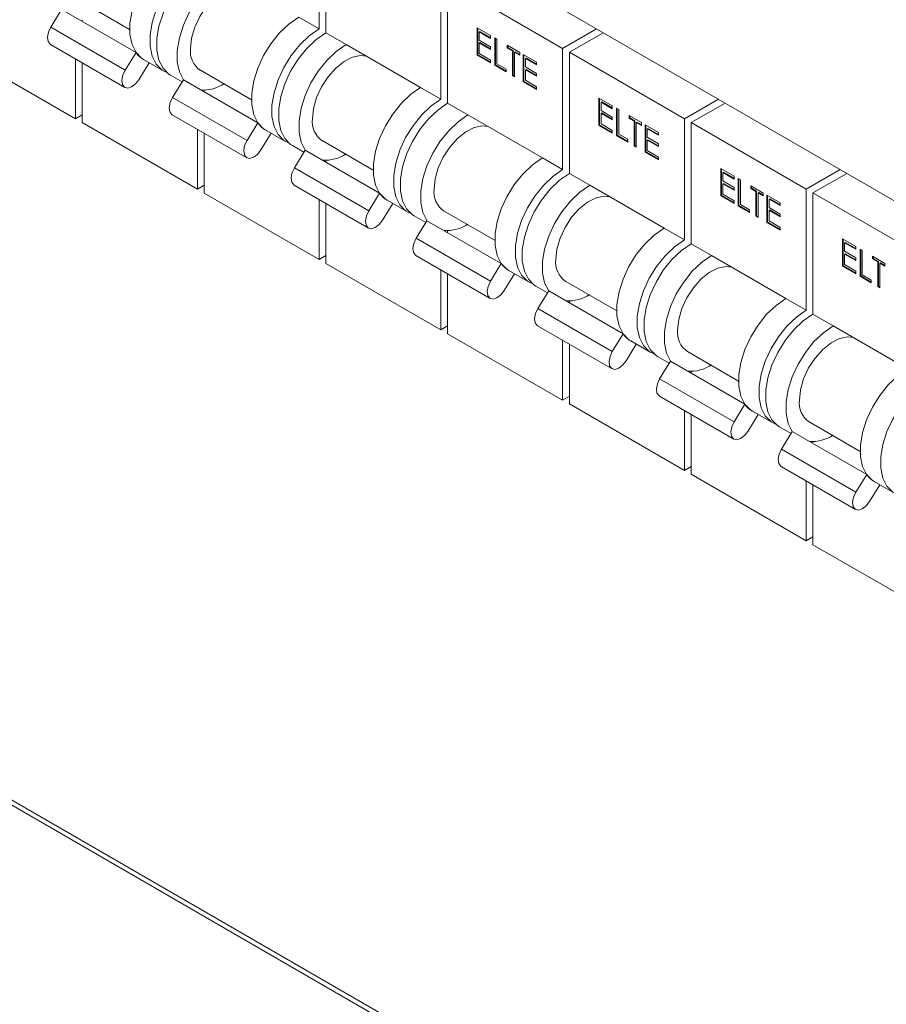
# Model space of a CAD drawing. Units: millimetres. Extents: x 63 to 6080, y 73 to 3057.
# Drawn here: x 1711 to 1801, y 671 to 774 of the extents above; entities that cross this region are included whole.
import ezdxf

# ---------------------------------------------------------------- set-up
doc = ezdxf.new("R2010")
doc.units = ezdxf.units.MM
doc.header["$LTSCALE"] = 2

msp = doc.modelspace()

# ---------------------------------------------------------------- linework, layer by layer
at = {"color": 7, "linetype": 'Continuous', "lineweight": 18}
for p, q in [((1975.86, 654.5), (1667.56, 832.47)), ((1742.02, 785.39), (1742.02, 772.74)), ((1742.73, 784.99), (1742.73, 772.33)), ((1754.75, 778.05), (1754.75, 765.39)), ((1755.46, 777.64), (1767.48, 770.7)), ((1755.46, 777.64), (1755.46, 764.98)), ((1716.9, 775.75), (1722.22, 772.68)), ((1713.98, 772.9), (1715.11, 774.75)), ((1715.11, 774.75), (1722.89, 770.26)), ((1717.27, 773.7), (1717.27, 773.5)), ((1739.9, 773.96), (1742.02, 772.74)), ((1713.98, 772.9), (1721.76, 768.41)), ((1758.55, 772.85), (1759.94, 772.04)), ((1758.55, 769.99), (1758.55, 772.85)), ((1758.62, 770.03), (1758.62, 772.81)), ((1771.03, 772.75), (1767.48, 770.7)), ((1742.73, 772.33), (1744.85, 771.1)), ((1758.84, 772.47), (1758.77, 772.43)), ((1758.77, 772.43), (1758.77, 771.55)), ((1759.94, 771.75), (1758.77, 772.43)), ((1758.77, 771.55), (1759.94, 770.87)), ((1759.94, 771.83), (1758.84, 772.47)), ((1759.94, 772.04), (1759.94, 771.75)), ((1760.39, 771.79), (1760.61, 771.66)), ((1760.39, 768.93), (1760.39, 771.79)), ((1760.46, 768.97), (1760.46, 771.75)), ((1760.61, 771.66), (1760.61, 769.09)), ((1771.73, 772.34), (1768.19, 770.29)), ((1713.95, 771.11), (1721.73, 766.62)), ((1744.85, 771.1), (1752.63, 766.61)), ((1758.84, 771.3), (1758.77, 771.25)), ((1758.77, 771.25), (1758.77, 770.16)), ((1759.94, 770.58), (1758.77, 771.25)), ((1759.94, 770.66), (1758.84, 771.3)), ((1759.94, 770.87), (1759.94, 770.58)), ((1761.69, 771.04), (1762.99, 770.28)), ((1761.69, 770.74), (1761.69, 771.04)), ((1761.76, 770.78), (1761.69, 770.74)), ((1762.23, 770.43), (1761.69, 770.74)), ((1761.76, 770.78), (1761.76, 770.99)), ((1762.3, 770.47), (1761.76, 770.78)), ((1767.48, 770.7), (1767.48, 758.04)), ((1704.55, 770.28), (1716.57, 763.34)), ((1716.57, 769.6), (1716.57, 763.34)), ((1721.76, 768.41), (1722.89, 770.26)), ((1723.67, 769.53), (1725.8, 768.31)), ((1758.62, 770.03), (1758.55, 769.99)), ((1759.94, 769.18), (1758.55, 769.99)), ((1759.94, 769.27), (1758.62, 770.03)), ((1758.77, 770.16), (1759.94, 769.48)), ((1759.94, 769.48), (1759.94, 769.18)), ((1762.3, 770.47), (1762.23, 770.43)), ((1762.23, 767.87), (1762.23, 770.43)), ((1762.3, 767.91), (1762.3, 770.47)), ((1762.52, 770.34), (1762.45, 770.3)), ((1762.45, 770.3), (1762.45, 767.74)), ((1762.99, 769.99), (1762.45, 770.3)), ((1762.99, 770.07), (1762.52, 770.34)), ((1762.99, 770.28), (1762.99, 769.99)), ((1763.37, 770.06), (1764.76, 769.26)), ((1763.37, 767.21), (1763.37, 770.06)), ((1763.44, 767.25), (1763.44, 770.02)), ((1763.66, 769.68), (1763.59, 769.64)), ((1763.59, 769.64), (1763.59, 768.76)), ((1764.76, 768.97), (1763.59, 769.64)), ((1764.76, 769.05), (1763.66, 769.68)), ((1768.19, 770.29), (1780.21, 763.35)), ((1768.19, 770.29), (1768.19, 757.63)), ((1717.27, 769.2), (1717.27, 762.94)), ((1724.27, 769.19), (1723.19, 767.43)), ((1760.46, 768.97), (1760.39, 768.93)), ((1761.56, 768.25), (1760.39, 768.93)), ((1761.56, 768.33), (1760.46, 768.97)), ((1760.61, 769.09), (1761.56, 768.54)), ((1761.56, 768.54), (1761.56, 768.25)), ((1763.59, 768.76), (1764.76, 768.09)), ((1763.66, 768.51), (1763.59, 768.47)), ((1763.59, 768.47), (1763.59, 767.37)), ((1764.76, 767.79), (1763.59, 768.47)), ((1764.76, 767.87), (1763.66, 768.51)), ((1764.76, 769.26), (1764.76, 768.97)), ((1726.5, 767.9), (1727.72, 767.2)), ((1726.71, 765.56), (1727.84, 767.4)), ((1727.84, 767.4), (1735.62, 762.91)), ((1729.62, 768.41), (1734.95, 765.33)), ((1762.3, 767.91), (1762.23, 767.87)), ((1762.45, 767.74), (1762.23, 767.87)), ((1762.45, 767.82), (1762.3, 767.91)), ((1764.76, 768.09), (1764.76, 767.79)), ((1752.63, 766.61), (1754.75, 765.39)), ((1763.44, 767.25), (1763.37, 767.21)), ((1764.76, 766.4), (1763.37, 767.21)), ((1764.76, 766.48), (1763.44, 767.25)), ((1763.59, 767.37), (1764.76, 766.69)), ((1764.76, 766.69), (1764.76, 766.4)), ((1726.71, 765.56), (1734.49, 761.07)), ((1730, 766.35), (1730, 766.15)), ((1771.27, 765.5), (1772.67, 764.7)), ((1771.27, 762.64), (1771.27, 765.5)), ((1771.34, 762.68), (1771.34, 765.46)), ((1783.76, 765.4), (1780.21, 763.35)), ((1755.46, 764.98), (1757.58, 763.76)), ((1771.57, 765.12), (1771.5, 765.08)), ((1771.5, 765.08), (1771.5, 764.2)), ((1772.67, 764.4), (1771.5, 765.08)), ((1772.67, 764.48), (1771.57, 765.12)), ((1772.67, 764.7), (1772.67, 764.4)), ((1773.11, 764.44), (1773.34, 764.31)), ((1773.11, 761.58), (1773.11, 764.44)), ((1773.18, 761.62), (1773.18, 764.4)), ((1773.34, 764.31), (1773.34, 761.75)), ((1784.46, 764.99), (1780.91, 762.94)), ((1717.27, 763.75), (1716.57, 763.34)), ((1726.68, 763.77), (1734.46, 759.28)), ((1757.58, 763.76), (1765.36, 759.27)), ((1771.5, 764.2), (1772.67, 763.52)), ((1771.57, 763.95), (1771.5, 763.91)), ((1771.5, 763.91), (1771.5, 762.81)), ((1772.67, 763.23), (1771.5, 763.91)), ((1772.67, 763.31), (1771.57, 763.95)), ((1772.67, 763.52), (1772.67, 763.23)), ((1774.42, 763.69), (1775.72, 762.94)), ((1774.42, 763.39), (1774.42, 763.69)), ((1774.49, 763.44), (1774.42, 763.39)), ((1774.95, 763.08), (1774.42, 763.39)), ((1774.49, 763.44), (1774.49, 763.65)), ((1775.03, 763.12), (1774.49, 763.44)), ((1780.21, 763.35), (1780.21, 750.69)), ((1717.27, 762.94), (1729.3, 756)), ((1729.3, 762.26), (1729.3, 756)), ((1734.49, 761.07), (1735.62, 762.91)), ((1771.34, 762.68), (1771.27, 762.64)), ((1772.67, 761.84), (1771.27, 762.64)), ((1772.67, 761.92), (1771.34, 762.68)), ((1771.5, 762.81), (1772.67, 762.13)), ((1775.03, 763.12), (1774.95, 763.08)), ((1774.95, 760.52), (1774.95, 763.08)), ((1775.03, 760.56), (1775.03, 763.12)), ((1775.25, 763), (1775.18, 762.95)), ((1775.18, 762.95), (1775.18, 760.39)), ((1775.72, 762.64), (1775.18, 762.95)), ((1775.72, 762.73), (1775.25, 763)), ((1775.72, 762.94), (1775.72, 762.64)), ((1776.1, 762.72), (1777.49, 761.91)), ((1776.1, 759.86), (1776.1, 762.72)), ((1776.17, 759.9), (1776.17, 762.68)), ((1776.39, 762.34), (1776.32, 762.3)), ((1776.32, 762.3), (1776.32, 761.42)), ((1777.49, 761.62), (1776.32, 762.3)), ((1777.49, 761.7), (1776.39, 762.34)), ((1780.91, 762.94), (1792.93, 756)), ((1780.91, 762.94), (1780.91, 750.29)), ((1730, 761.85), (1730, 755.59)), ((1737, 761.84), (1735.92, 760.09)), ((1736.4, 762.18), (1738.52, 760.96)), ((1772.67, 762.13), (1772.67, 761.84)), ((1773.18, 761.62), (1773.11, 761.58)), ((1774.29, 760.9), (1773.11, 761.58)), ((1774.29, 760.98), (1773.18, 761.62)), ((1773.34, 761.75), (1774.29, 761.2)), ((1776.32, 761.42), (1777.49, 760.74)), ((1777.49, 761.91), (1777.49, 761.62)), ((1739.23, 760.55), (1740.44, 759.85)), ((1742.35, 761.06), (1747.68, 757.98)), ((1774.29, 761.2), (1774.29, 760.9)), ((1775.03, 760.56), (1774.95, 760.52)), ((1775.18, 760.39), (1774.95, 760.52)), ((1775.18, 760.47), (1775.03, 760.56)), ((1776.39, 761.16), (1776.32, 761.12)), ((1776.32, 761.12), (1776.32, 760.02)), ((1777.49, 760.45), (1776.32, 761.12)), ((1777.49, 760.53), (1776.39, 761.16)), ((1777.49, 760.74), (1777.49, 760.45)), ((1739.44, 758.21), (1740.57, 760.05)), ((1740.57, 760.05), (1748.35, 755.56)), ((1765.36, 759.27), (1767.48, 758.04)), ((1776.17, 759.9), (1776.1, 759.86)), ((1777.49, 759.05), (1776.1, 759.86)), ((1777.49, 759.13), (1776.17, 759.9)), ((1776.32, 760.02), (1777.49, 759.35)), ((1777.49, 759.35), (1777.49, 759.05)), ((1739.44, 758.21), (1747.22, 753.72)), ((1742.73, 759), (1742.73, 758.8)), ((1784, 758.15), (1785.4, 757.35)), ((1784, 755.3), (1784, 758.15)), ((1768.19, 757.63), (1770.31, 756.41)), ((1784.07, 755.34), (1784.07, 758.11)), ((1784.29, 757.77), (1784.22, 757.73)), ((1784.22, 757.73), (1784.22, 756.85)), ((1785.4, 757.05), (1784.22, 757.73)), ((1785.4, 757.14), (1784.29, 757.77)), ((1785.4, 757.35), (1785.4, 757.05)), ((1796.48, 758.05), (1792.93, 756)), ((1797.19, 757.64), (1793.64, 755.6)), ((1730, 756.41), (1729.3, 756)), ((1739.41, 756.42), (1747.18, 751.93)), ((1770.31, 756.41), (1778.09, 751.92)), ((1784.22, 756.85), (1785.4, 756.17)), ((1784.29, 756.6), (1784.22, 756.56)), ((1784.22, 756.56), (1784.22, 755.46)), ((1785.4, 755.88), (1784.22, 756.56)), ((1785.4, 755.96), (1784.29, 756.6)), ((1785.4, 756.17), (1785.4, 755.88)), ((1785.84, 757.09), (1786.06, 756.96)), ((1785.84, 754.23), (1785.84, 757.09)), ((1785.91, 754.27), (1785.91, 757.05)), ((1786.06, 756.96), (1786.06, 754.4)), ((1787.14, 756.34), (1788.44, 755.59)), ((1787.14, 756.05), (1787.14, 756.34)), ((1787.21, 756.09), (1787.14, 756.05)), ((1787.21, 756.09), (1787.21, 756.3)), ((1787.75, 755.78), (1787.21, 756.09)), ((1730, 755.59), (1742.02, 748.65)), ((1747.22, 753.72), (1748.35, 755.56)), ((1784.07, 755.34), (1784, 755.3)), ((1785.4, 754.49), (1784, 755.3)), ((1785.4, 754.57), (1784.07, 755.34)), ((1784.22, 755.46), (1785.4, 754.78)), ((1787.68, 755.74), (1787.14, 756.05)), ((1787.75, 755.78), (1787.68, 755.74)), ((1787.68, 753.17), (1787.68, 755.74)), ((1787.75, 753.21), (1787.75, 755.78)), ((1787.98, 755.65), (1787.9, 755.61)), ((1787.9, 755.61), (1787.9, 753.04)), ((1788.44, 755.3), (1787.9, 755.61)), ((1788.44, 755.38), (1787.98, 755.65)), ((1788.44, 755.59), (1788.44, 755.3)), ((1788.82, 755.37), (1790.22, 754.56)), ((1788.82, 752.51), (1788.82, 755.37)), ((1788.9, 752.55), (1788.9, 755.33)), ((1792.93, 756), (1792.93, 743.35)), ((1793.64, 755.6), (1805.66, 748.66)), ((1793.64, 755.6), (1793.64, 742.94)), ((1742.02, 754.91), (1742.02, 748.65)), ((1742.73, 754.5), (1742.73, 748.24)), ((1749.72, 754.49), (1748.65, 752.74)), ((1749.13, 754.84), (1751.25, 753.61)), ((1785.4, 754.78), (1785.4, 754.49)), ((1785.91, 754.27), (1785.84, 754.23)), ((1787.02, 753.56), (1785.84, 754.23)), ((1787.02, 753.64), (1785.91, 754.27)), ((1786.06, 754.4), (1787.02, 753.85)), ((1789.12, 754.99), (1789.05, 754.95)), ((1789.05, 754.95), (1789.05, 754.07)), ((1790.22, 754.27), (1789.05, 754.95)), ((1789.05, 754.07), (1790.22, 753.39)), ((1790.22, 754.35), (1789.12, 754.99)), ((1790.22, 754.56), (1790.22, 754.27)), ((1751.96, 753.2), (1753.17, 752.5)), ((1755.08, 753.71), (1760.41, 750.63)), ((1787.02, 753.85), (1787.02, 753.56)), ((1787.75, 753.21), (1787.68, 753.17)), ((1787.9, 753.04), (1787.68, 753.17)), ((1787.9, 753.12), (1787.75, 753.21)), ((1789.12, 753.82), (1789.05, 753.78)), ((1789.05, 753.78), (1789.05, 752.68)), ((1790.22, 753.1), (1789.05, 753.78)), ((1790.22, 753.18), (1789.12, 753.82)), ((1790.22, 753.39), (1790.22, 753.1)), ((1752.17, 750.86), (1753.3, 752.7)), ((1753.3, 752.7), (1761.07, 748.21)), ((1788.9, 752.55), (1788.82, 752.51)), ((1790.22, 751.71), (1788.82, 752.51)), ((1790.22, 751.79), (1788.9, 752.55)), ((1789.05, 752.68), (1790.22, 752)), ((1790.22, 752), (1790.22, 751.71)), ((1755.46, 751.65), (1755.46, 751.46)), ((1778.09, 751.92), (1780.21, 750.69)), ((1752.17, 750.86), (1759.95, 746.37)), ((1780.91, 750.29), (1783.04, 749.06)), ((1796.73, 750.81), (1798.13, 750)), ((1796.73, 747.95), (1796.73, 750.81)), ((1796.8, 747.99), (1796.8, 750.76)), ((1797.02, 750.43), (1796.95, 750.38)), ((1796.95, 750.38), (1796.95, 749.5)), ((1798.13, 749.71), (1796.95, 750.38)), ((1798.13, 749.79), (1797.02, 750.43)), ((1798.13, 750), (1798.13, 749.71)), ((1742.73, 749.06), (1742.02, 748.65)), ((1752.13, 749.07), (1759.91, 744.58)), ((1783.04, 749.06), (1790.81, 744.57)), ((1796.95, 749.5), (1798.13, 748.83)), ((1797.02, 749.25), (1796.95, 749.21)), ((1796.95, 749.21), (1796.95, 748.11)), ((1798.13, 748.53), (1796.95, 749.21)), ((1798.13, 748.62), (1797.02, 749.25)), ((1798.57, 749.74), (1798.79, 749.62)), ((1798.57, 746.89), (1798.57, 749.74)), ((1798.64, 746.93), (1798.64, 749.7)), ((1798.79, 749.62), (1798.79, 747.05)), ((1799.87, 748.99), (1801.17, 748.24)), ((1799.87, 748.7), (1799.87, 748.99)), ((1799.94, 748.74), (1799.94, 748.95)), ((1742.73, 748.24), (1754.75, 741.3)), ((1759.95, 746.37), (1761.07, 748.21)), ((1796.8, 747.99), (1796.73, 747.95)), ((1798.13, 747.14), (1796.73, 747.95)), ((1798.13, 747.22), (1796.8, 747.99)), ((1796.95, 748.11), (1798.13, 747.43)), ((1798.13, 748.83), (1798.13, 748.53)), ((1799.94, 748.74), (1799.87, 748.7)), ((1800.41, 748.39), (1799.87, 748.7)), ((1800.48, 748.43), (1799.94, 748.74)), ((1800.48, 748.43), (1800.41, 748.39)), ((1800.41, 745.82), (1800.41, 748.39)), ((1800.48, 745.86), (1800.48, 748.43)), ((1800.7, 748.3), (1800.63, 748.26)), ((1800.63, 748.26), (1800.63, 745.69)), ((1801.17, 747.95), (1800.63, 748.26)), ((1801.17, 748.03), (1800.7, 748.3)), ((1801.17, 748.24), (1801.17, 747.95)), ((1754.75, 747.56), (1754.75, 741.3)), ((1755.46, 747.15), (1755.46, 740.89)), ((1762.45, 747.15), (1761.38, 745.39)), ((1761.86, 747.49), (1763.98, 746.26)), ((1798.13, 747.43), (1798.13, 747.14)), ((1798.64, 746.93), (1798.57, 746.89)), ((1799.74, 746.21), (1798.57, 746.89)), ((1799.74, 746.29), (1798.64, 746.93)), ((1798.79, 747.05), (1799.74, 746.5)), ((1764.69, 745.86), (1765.9, 745.16)), ((1767.81, 746.36), (1773.14, 743.29)), ((1799.74, 746.5), (1799.74, 746.21)), ((1800.48, 745.86), (1800.41, 745.82)), ((1800.63, 745.69), (1800.41, 745.82)), ((1800.63, 745.78), (1800.48, 745.86)), ((1764.9, 743.51), (1766.02, 745.36)), ((1766.02, 745.36), (1773.8, 740.87)), ((1768.19, 744.3), (1768.19, 744.11)), ((1790.81, 744.57), (1792.93, 743.35)), ((1764.9, 743.51), (1772.67, 739.02)), ((1793.64, 742.94), (1795.76, 741.71)), ((1755.46, 741.71), (1754.75, 741.3)), ((1764.86, 741.72), (1772.64, 737.23)), ((1795.76, 741.71), (1803.54, 737.22)), ((1755.46, 740.89), (1767.48, 733.95)), ((1772.67, 739.02), (1773.8, 740.87)), ((1767.48, 740.21), (1767.48, 733.95)), ((1768.19, 739.8), (1768.19, 733.55)), ((1775.18, 739.8), (1774.11, 738.04)), ((1774.59, 740.14), (1776.71, 738.92)), ((1780.54, 739.02), (1785.86, 735.94)), ((1777.41, 738.51), (1778.63, 737.81)), ((1777.62, 736.17), (1778.75, 738.01)), ((1778.75, 738.01), (1786.53, 733.52)), ((1780.91, 736.96), (1780.91, 736.76)), ((1777.62, 736.17), (1785.4, 731.68)), ((2008.32, 519.89), (1635.11, 735.34)), ((1635.44, 734.61), (2008.65, 519.16)), ((1768.19, 734.36), (1767.48, 733.95)), ((1768.19, 733.55), (1780.21, 726.61)), ((1777.59, 734.38), (1785.37, 729.89)), ((1785.4, 731.68), (1786.53, 733.52)), ((1780.21, 732.87), (1780.21, 726.61)), ((1780.91, 732.46), (1780.91, 726.2)), ((1787.91, 732.45), (1786.83, 730.69)), ((1787.31, 732.79), (1789.44, 731.57)), ((1793.26, 731.67), (1798.59, 728.59)), ((1790.14, 731.16), (1791.36, 730.46)), ((1790.35, 728.82), (1791.48, 730.66)), ((1791.48, 730.66), (1799.26, 726.17)), ((1793.64, 729.61), (1793.64, 729.41)), ((1790.35, 728.82), (1798.13, 724.33)), ((1780.91, 727.01), (1780.21, 726.61)), ((1790.32, 727.03), (1798.1, 722.54)), ((1780.91, 726.2), (1792.93, 719.26)), ((1792.93, 725.52), (1792.93, 719.26)), ((1798.13, 724.33), (1799.26, 726.17)), ((1800.04, 725.45), (1802.16, 724.22)), ((1793.64, 725.11), (1793.64, 718.85)), ((1800.64, 725.1), (1799.56, 723.35)), ((1793.64, 719.67), (1792.93, 719.26)), ((1793.64, 718.85), (1805.66, 711.91))]:
    msp.add_line(p, q, dxfattribs=at)
at = {"color": 7, "linetype": 'Continuous', "lineweight": 18, "flags": 128}
for points in [[(1723.67, 769.53), (1723.5, 769.65), (1722.89, 770.26), (1722.47, 771.11), (1722.25, 772.15), (1722.25, 773.35), (1722.47, 774.64), (1722.89, 775.98), (1723.5, 777.3), (1724.26, 778.54), (1725.16, 779.65), (1726.14, 780.59), (1727.17, 781.31)], [(1726.17, 768.13), (1725.62, 768.42), (1725.01, 769.04), (1724.59, 769.89), (1724.37, 770.93), (1724.37, 772.13), (1724.59, 773.42), (1725.01, 774.75), (1725.62, 776.07), (1726.39, 777.31), (1727.28, 778.43), (1728.27, 779.37), (1729.3, 780.09)], [(1726.5, 767.9), (1726.32, 768.01), (1725.72, 768.63), (1725.29, 769.48), (1725.08, 770.52), (1725.08, 771.72), (1725.29, 773.01), (1725.72, 774.34), (1726.32, 775.66), (1727.09, 776.91), (1727.99, 778.02), (1728.97, 778.96), (1730, 779.68)], [(1727.84, 767.4), (1727.84, 767.4), (1727.42, 768.25), (1727.2, 769.3), (1727.2, 770.49), (1727.42, 771.79), (1727.84, 773.12), (1728.45, 774.44), (1729.21, 775.68), (1730.11, 776.8), (1731.09, 777.73), (1732.12, 778.45)], [(1728.59, 770.7), (1728.7, 771.78), (1729.03, 772.91), (1729.55, 774.04), (1730.23, 775.09), (1731.03, 775.99), (1731.9, 776.68), (1732.79, 777.13), (1733.63, 777.3), (1734.25, 777.23)], [(1736.4, 762.18), (1736.22, 762.3), (1735.62, 762.91), (1735.19, 763.76), (1734.98, 764.81), (1734.98, 766), (1735.19, 767.3), (1735.62, 768.63), (1736.22, 769.95), (1736.99, 771.19), (1737.89, 772.31), (1738.87, 773.24), (1739.9, 773.96)], [(1713.95, 771.11), (1713.92, 771.14), (1713.7, 771.42), (1713.64, 771.86), (1713.74, 772.38), (1713.98, 772.9)], [(1738.9, 760.79), (1738.34, 761.07), (1737.74, 761.69), (1737.32, 762.54), (1737.1, 763.58), (1737.1, 764.78), (1737.32, 766.07), (1737.74, 767.41), (1738.34, 768.72), (1739.11, 769.97), (1740.01, 771.08), (1740.99, 772.02), (1742.02, 772.74)], [(1739.23, 760.55), (1739.05, 760.67), (1738.44, 761.28), (1738.02, 762.13), (1737.81, 763.17), (1737.81, 764.37), (1738.02, 765.66), (1738.44, 767), (1739.05, 768.31), (1739.82, 769.56), (1740.72, 770.67), (1741.7, 771.61), (1742.73, 772.33)], [(1740.57, 760.05), (1740.57, 760.06), (1740.14, 760.91), (1739.93, 761.95), (1739.93, 763.14), (1740.14, 764.44), (1740.57, 765.77), (1741.17, 767.09), (1741.94, 768.33), (1742.84, 769.45), (1743.82, 770.39), (1744.85, 771.1)], [(1741.32, 763.35), (1741.43, 764.43), (1741.75, 765.57), (1742.27, 766.7), (1742.96, 767.74), (1743.76, 768.64), (1744.63, 769.34), (1745.51, 769.78), (1746.36, 769.95), (1746.97, 769.88)], [(1723.19, 767.43), (1722.84, 766.98), (1722.43, 766.67), (1722.03, 766.55), (1721.69, 766.65), (1721.48, 766.93), (1721.42, 767.37), (1721.52, 767.89), (1721.76, 768.41)], [(1749.13, 754.84), (1748.95, 754.95), (1748.34, 755.57), (1747.92, 756.41), (1747.71, 757.46), (1747.71, 758.65), (1747.92, 759.95), (1748.34, 761.28), (1748.95, 762.6), (1749.72, 763.84), (1750.62, 764.96), (1751.6, 765.9), (1752.63, 766.61)], [(1726.68, 763.77), (1726.64, 763.79), (1726.43, 764.07), (1726.37, 764.51), (1726.47, 765.03), (1726.71, 765.56)], [(1751.62, 753.44), (1751.07, 753.73), (1750.46, 754.34), (1750.04, 755.19), (1749.83, 756.23), (1749.83, 757.43), (1750.04, 758.72), (1750.46, 760.06), (1751.07, 761.38), (1751.84, 762.62), (1752.74, 763.73), (1753.72, 764.67), (1754.75, 765.39)], [(1751.96, 753.2), (1751.78, 753.32), (1751.17, 753.93), (1750.75, 754.78), (1750.54, 755.83), (1750.54, 757.02), (1750.75, 758.31), (1751.17, 759.65), (1751.78, 760.97), (1752.55, 762.21), (1753.45, 763.33), (1754.43, 764.26), (1755.46, 764.98)], [(1753.3, 752.7), (1753.29, 752.71), (1752.87, 753.56), (1752.66, 754.6), (1752.66, 755.8), (1752.87, 757.09), (1753.29, 758.42), (1753.9, 759.74), (1754.67, 760.99), (1755.57, 762.1), (1756.55, 763.04), (1757.58, 763.76)], [(1754.04, 756), (1754.16, 757.08), (1754.48, 758.22), (1755, 759.35), (1755.69, 760.39), (1756.49, 761.29), (1757.36, 761.99), (1758.24, 762.43), (1759.08, 762.6), (1759.7, 762.53)], [(1735.92, 760.09), (1735.57, 759.63), (1735.16, 759.32), (1734.76, 759.21), (1734.42, 759.3), (1734.21, 759.58), (1734.15, 760.02), (1734.24, 760.54), (1734.49, 761.07)], [(1761.86, 747.49), (1761.68, 747.6), (1761.07, 748.22), (1760.65, 749.07), (1760.44, 750.11), (1760.44, 751.31), (1760.65, 752.6), (1761.07, 753.93), (1761.68, 755.25), (1762.45, 756.5), (1763.34, 757.61), (1764.33, 758.55), (1765.36, 759.27)], [(1739.41, 756.42), (1739.37, 756.44), (1739.16, 756.73), (1739.1, 757.16), (1739.19, 757.68), (1739.44, 758.21)], [(1764.35, 746.09), (1763.8, 746.38), (1763.19, 746.99), (1762.77, 747.84), (1762.56, 748.89), (1762.56, 750.08), (1762.77, 751.38), (1763.19, 752.71), (1763.8, 754.03), (1764.57, 755.27), (1765.47, 756.39), (1766.45, 757.32), (1767.48, 758.04)], [(1764.69, 745.86), (1764.51, 745.97), (1763.9, 746.59), (1763.48, 747.43), (1763.26, 748.48), (1763.26, 749.67), (1763.48, 750.97), (1763.9, 752.3), (1764.51, 753.62), (1765.28, 754.86), (1766.17, 755.98), (1767.16, 756.92), (1768.19, 757.63)], [(1766.02, 745.36), (1766.02, 745.36), (1765.6, 746.21), (1765.38, 747.25), (1765.38, 748.45), (1765.6, 749.74), (1766.02, 751.08), (1766.63, 752.39), (1767.4, 753.64), (1768.29, 754.75), (1769.28, 755.69), (1770.31, 756.41)], [(1766.77, 748.65), (1766.88, 749.73), (1767.21, 750.87), (1767.73, 752), (1768.41, 753.05), (1769.21, 753.95), (1770.09, 754.64), (1770.97, 755.09), (1771.81, 755.26), (1772.43, 755.18)], [(1748.65, 752.74), (1748.3, 752.29), (1747.89, 751.98), (1747.48, 751.86), (1747.15, 751.95), (1746.94, 752.23), (1746.87, 752.67), (1746.97, 753.19), (1747.22, 753.72)], [(1774.59, 740.14), (1774.41, 740.26), (1773.8, 740.87), (1773.38, 741.72), (1773.16, 742.76), (1773.16, 743.96), (1773.38, 745.25), (1773.8, 746.59), (1774.41, 747.9), (1775.18, 749.15), (1776.07, 750.26), (1777.06, 751.2), (1778.09, 751.92)], [(1752.13, 749.07), (1752.1, 749.09), (1751.89, 749.38), (1751.82, 749.81), (1751.92, 750.33), (1752.17, 750.86)], [(1777.08, 738.74), (1776.53, 739.03), (1775.92, 739.65), (1775.5, 740.49), (1775.28, 741.54), (1775.28, 742.73), (1775.5, 744.03), (1775.92, 745.36), (1776.53, 746.68), (1777.3, 747.92), (1778.19, 749.04), (1779.18, 749.98), (1780.21, 750.69)], [(1777.41, 738.51), (1777.24, 738.62), (1776.63, 739.24), (1776.21, 740.09), (1775.99, 741.13), (1775.99, 742.33), (1776.21, 743.62), (1776.63, 744.95), (1777.24, 746.27), (1778, 747.52), (1778.9, 748.63), (1779.89, 749.57), (1780.91, 750.29)], [(1778.75, 738.01), (1778.75, 738.01), (1778.33, 738.86), (1778.11, 739.91), (1778.11, 741.1), (1778.33, 742.39), (1778.75, 743.73), (1779.36, 745.05), (1780.13, 746.29), (1781.02, 747.41), (1782.01, 748.34), (1783.04, 749.06)], [(1779.5, 741.3), (1779.61, 742.38), (1779.94, 743.52), (1780.46, 744.65), (1781.14, 745.7), (1781.94, 746.6), (1782.81, 747.29), (1783.7, 747.74), (1784.54, 747.91), (1785.16, 747.84)], [(1761.38, 745.39), (1761.02, 744.94), (1760.61, 744.63), (1760.21, 744.51), (1759.88, 744.6), (1759.66, 744.89), (1759.6, 745.32), (1759.7, 745.84), (1759.95, 746.37)], [(1787.31, 732.79), (1787.14, 732.91), (1786.53, 733.52), (1786.11, 734.37), (1785.89, 735.42), (1785.89, 736.61), (1786.11, 737.9), (1786.53, 739.24), (1787.14, 740.56), (1787.9, 741.8), (1788.8, 742.92), (1789.78, 743.85), (1790.81, 744.57)], [(1764.86, 741.72), (1764.83, 741.74), (1764.61, 742.03), (1764.55, 742.47), (1764.65, 742.99), (1764.9, 743.51)], [(1789.81, 731.4), (1789.26, 731.68), (1788.65, 732.3), (1788.23, 733.15), (1788.01, 734.19), (1788.01, 735.39), (1788.23, 736.68), (1788.65, 738.01), (1789.26, 739.33), (1790.03, 740.58), (1790.92, 741.69), (1791.91, 742.63), (1792.93, 743.35)], [(1790.14, 731.16), (1789.96, 731.27), (1789.36, 731.89), (1788.93, 732.74), (1788.72, 733.78), (1788.72, 734.98), (1788.93, 736.27), (1789.36, 737.61), (1789.96, 738.92), (1790.73, 740.17), (1791.63, 741.28), (1792.61, 742.22), (1793.64, 742.94)], [(1791.48, 730.66), (1791.48, 730.67), (1791.06, 731.51), (1790.84, 732.56), (1790.84, 733.75), (1791.06, 735.05), (1791.48, 736.38), (1792.09, 737.7), (1792.85, 738.94), (1793.75, 740.06), (1794.73, 741), (1795.76, 741.71)], [(1792.23, 733.96), (1792.34, 735.04), (1792.67, 736.18), (1793.19, 737.31), (1793.87, 738.35), (1794.67, 739.25), (1795.54, 739.94), (1796.43, 740.39), (1797.27, 740.56), (1797.89, 740.49)], [(1774.11, 738.04), (1773.75, 737.59), (1773.34, 737.28), (1772.94, 737.16), (1772.61, 737.25), (1772.39, 737.54), (1772.33, 737.98), (1772.43, 738.5), (1772.67, 739.02)], [(1800.04, 725.45), (1799.86, 725.56), (1799.25, 726.18), (1798.83, 727.02), (1798.62, 728.07), (1798.62, 729.26), (1798.83, 730.56), (1799.25, 731.89), (1799.86, 733.21), (1800.63, 734.45), (1801.53, 735.57), (1802.51, 736.5), (1803.54, 737.22)], [(1777.59, 734.38), (1777.56, 734.4), (1777.34, 734.68), (1777.28, 735.12), (1777.38, 735.64), (1777.62, 736.17)], [(1802.53, 724.05), (1801.98, 724.34), (1801.38, 724.95), (1800.96, 725.8), (1800.74, 726.84), (1800.74, 728.04), (1800.96, 729.33), (1801.38, 730.67), (1801.98, 731.98), (1802.75, 733.23), (1803.65, 734.34), (1804.63, 735.28), (1805.66, 736)], [(1786.83, 730.69), (1786.48, 730.24), (1786.07, 729.93), (1785.67, 729.82), (1785.33, 729.91), (1785.12, 730.19), (1785.06, 730.63), (1785.16, 731.15), (1785.4, 731.68)], [(1790.32, 727.03), (1790.28, 727.05), (1790.07, 727.33), (1790.01, 727.77), (1790.11, 728.29), (1790.35, 728.82)], [(1799.56, 723.35), (1799.21, 722.9), (1798.8, 722.59), (1798.4, 722.47), (1798.06, 722.56), (1797.85, 722.84), (1797.79, 723.28), (1797.88, 723.8), (1798.13, 724.33)]]:
    msp.add_lwpolyline(points, dxfattribs=at)
at = {"color": 7, "linetype": 'Continuous', "lineweight": 18}
for centre, radius, start, end in [((1730.98, 770.4), 2.41, 172.8913, 235.7966), ((1724.92, 771.66), 2.47, 214.7138, 239.7092), ((1729.86, 770.52), 4.17, 267.0466, 302.8764), ((1743.71, 763.05), 2.41, 172.8913, 235.7966), ((1737.65, 764.32), 2.47, 214.7138, 239.7092), ((1742.59, 763.18), 4.17, 267.0466, 302.8764), ((1750.38, 756.97), 2.47, 214.7138, 239.7092), ((1756.43, 755.7), 2.41, 172.8913, 235.7966), ((1755.32, 755.83), 4.17, 267.0466, 302.8764), ((1763.1, 749.62), 2.47, 214.7138, 239.7092), ((1769.16, 748.35), 2.41, 172.8913, 235.7966), ((1768.04, 748.48), 4.17, 267.0466, 302.8764), ((1775.83, 742.27), 2.47, 214.7138, 239.7092), ((1781.89, 741.01), 2.41, 172.8913, 235.7966), ((1780.77, 741.13), 4.17, 267.0466, 302.8764), ((1788.56, 734.92), 2.47, 214.7138, 239.7092), ((1794.62, 733.66), 2.41, 172.8913, 235.7966), ((1793.5, 733.79), 4.17, 267.0466, 302.8764), ((1801.29, 727.58), 2.47, 214.7138, 239.7092)]:
    msp.add_arc(centre, radius, start, end, dxfattribs=at)

doc.saveas('drawing.dxf')
